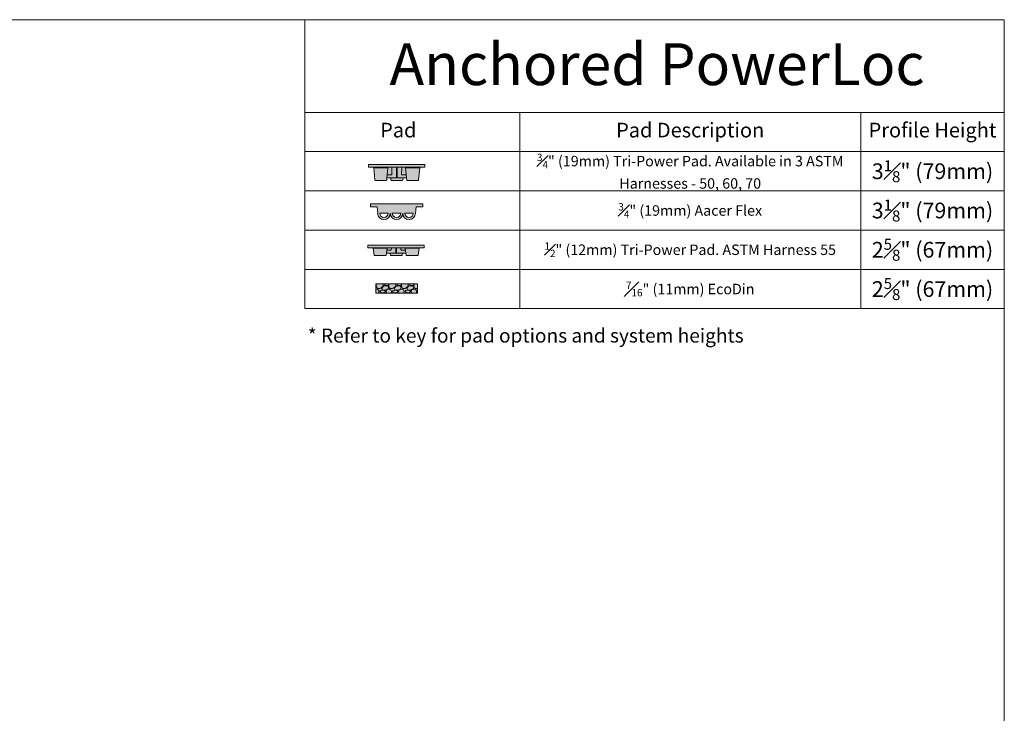
# Model space of a CAD drawing. Units: inches. Extents: x 82 to 188, y -8 to 72.
# Drawn here: x 135 to 188, y 35 to 72 of the extents above; entities that cross this region are included whole.
import ezdxf

# ---------------------------------------------------------------- set-up
doc = ezdxf.new("R2010")
doc.units = ezdxf.units.IN
doc.header["$LTSCALE"] = 2.666667
doc.header["$MEASUREMENT"] = 0
for name, color, linetype in [('BORDER', 2, 'Continuous'), ('bordertitleblock', 7, 'Continuous'), ('Newwalls', 7, 'Continuous')]:
    doc.layers.add(name, color=color, linetype=linetype)
doc.layers.add('GEOMETRY', color=7, linetype='Continuous', lineweight=20)
doc.styles.get("Standard").update_dxf_attribs({"font": 'arial.ttf', "height": 0.75})

msp = doc.modelspace()

# ---------------------------------------------------------------- hatches: boundary and pattern name
at = {"lineweight": 9}
h = msp.add_hatch(color=0, dxfattribs=at)
edge = h.paths.add_edge_path()
edge.add_line((156.035, 61.783), (156.07, 62.119))
edge.add_line((156.07, 62.119), (156.427, 62.119))
edge.add_line((156.427, 62.119), (156.427, 62.287))
edge.add_line((156.427, 62.287), (153.628, 62.287))
edge.add_line((153.628, 62.287), (153.628, 62.119))
edge.add_line((153.628, 62.119), (153.985, 62.119))
edge.add_line((153.985, 62.119), (154.02, 61.783))
edge.add_arc((154.355, 61.783), 0.336, 180, 360)
edge.add_arc((155.027, 61.783), 0.336, 180, 360)
edge.add_arc((155.699, 61.783), 0.336, 180, 360)
edge = h.paths.add_edge_path(flags=16)
edge.add_arc((154.355, 61.783), 0.224, 180, 360)
edge.add_line((154.579, 61.783), (154.132, 61.783))
edge = h.paths.add_edge_path(flags=17)
edge.add_arc((155.027, 61.783), 0.224, 180, 360)
edge.add_line((155.251, 61.783), (154.803, 61.783))
edge = h.paths.add_edge_path(flags=16)
edge.add_arc((155.699, 61.783), 0.224, 180, 360)
edge.add_line((155.923, 61.783), (155.475, 61.783))
h = msp.add_hatch(color=256, dxfattribs=at)
edge = h.paths.add_edge_path()
edge.add_line((153.499, 60.077), (156.509, 60.077))
edge.add_line((156.509, 60.077), (156.509, 59.937))
edge.add_line((156.509, 59.937), (156.267, 59.937))
edge.add_arc((156.267, 59.904), 0.0336, 90, 175)
edge.add_line((156.233, 59.907), (156.177, 59.548))
edge.add_arc((156.144, 59.551), 0.0336, 270, 355, ccw=False)
edge.add_line((156.144, 59.517), (155.572, 59.517))
edge.add_arc((155.572, 59.551), 0.0336, 185, 270, ccw=False)
edge.add_line((155.538, 59.548), (155.521, 59.657))
edge.add_line((155.521, 59.657), (155.345, 59.657))
edge.add_line((155.345, 59.657), (155.336, 59.548))
edge.add_arc((155.302, 59.551), 0.0336, 270, 355, ccw=False)
edge.add_line((155.302, 59.517), (154.73, 59.517))
edge.add_arc((154.73, 59.551), 0.0336, 185, 270, ccw=False)
edge.add_line((154.697, 59.548), (154.687, 59.657))
edge.add_line((154.687, 59.657), (154.487, 59.657))
edge.add_line((154.487, 59.657), (154.47, 59.548))
edge.add_arc((154.436, 59.551), 0.0336, 270, 355, ccw=False)
edge.add_line((154.436, 59.517), (153.864, 59.517))
edge.add_arc((153.864, 59.551), 0.0336, 185, 270, ccw=False)
edge.add_line((153.831, 59.548), (153.775, 59.907))
edge.add_arc((153.742, 59.904), 0.0336, 5, 90)
edge.add_line((153.742, 59.937), (153.499, 59.937))
edge.add_line((153.499, 59.937), (153.499, 60.077))
msp.add_hatch(color=0, dxfattribs=at).paths.add_polyline_path([(153.914, 58.003), (156.154, 58.003), (156.154, 57.513), (153.914, 57.513)])
h = msp.add_hatch(dxfattribs=at)
h.set_pattern_fill('GRAVEL', color=252, scale=0.671843, style=0)
h.set_pattern_definition([(228.0128, (136.958077, 46.177607), (-5.37473911, -6.04658374), [0.090387, -8.94833]), (184.9697, (136.89761, 46.110423), (8.062111156, 0.671836697), [0.155107, -15.355583]), (132.5104, (136.743087, 46.096986), (6.71841914, -7.39027374), [0.109368, -10.827436]), (267.2737, (136.48107, 45.929025), (0.67183986, 13.436850947), [0.141247, -13.983434]), (292.8337, (136.47435, 45.78794), (-3.35921934, 8.06210804), [0.138504, -13.711885]), (357.2737, (136.528098, 45.660288), (-13.436850947, 0.67183986), [0.141247, -13.983434]), (37.6942, (136.669185, 45.65357), (-8.733957922, -6.718418928), [0.186792, -18.492364]), (72.2553, (136.81699, 45.767783), (4.702904993, 14.780533292), [0.176351, -17.458716]), (121.4296, (136.870737, 45.935744), (-5.37474583, 8.73394965), [0.141725, -14.030809]), (175.2364, (136.796835, 46.056675), (7.39026855, -0.67183685), [0.161801, -7.928255]), (222.3974, (136.635592, 46.070112), (-8.062115388, -7.390262592), [0.209244, -20.715173]), (138.8141, (137.14619, 45.92231), (-4.70289974, 4.03105342), [0.071418, -7.070366]), (171.4692, (137.092445, 45.969336), (8.733951834, -1.34369039), [0.135871, -13.451303]), (225, (136.9581, 45.9895), (-7e-17, -0.671843), [0.095013, -0.855116]), (203.1986, (136.91105, 46.07011), (3.3592125, 1.34368597), [0.051166, -5.065434]), (291.8014, (136.86402, 46.04996), (-0.6718425, 2.0155278), [0.07236, -3.545623]), (30.9638, (136.89089, 45.98277), (2.0155263, 1.34368674), [0.117525, -3.799957]), (161.5651, (136.99167, 46.04324), (1.3436854, -0.6718415), [0.084982, -2.03957]), (16.3895, (136.47435, 46.049957), (6.71842685, 2.015522714), [0.11905, -11.78603]), (70.3462, (136.588563, 46.08355), (-2.68736696, -7.39026935), [0.099877, -9.887781]), (293.1986, (136.99167, 46.17761), (-1.34368597, 3.3592125), [0.102332, -5.014269]), (343.6105, (137.03198, 46.08355), (-6.71842685, 2.015522714), [0.11905, -11.78603]), (339.444, (136.47435, 45.633415), (-3.35921393, 1.34368239), [0.114804, -5.625421]), (294.7751, (136.581845, 45.593104), (-3.35920744, 7.39027021), [0.096193, -9.523128]), (66.8014, (136.99839, 45.505765), (1.34368597, 3.3592125), [0.102332, -5.014269]), (17.354, (137.038698, 45.599823), (-8.73395434, -2.687366456), [0.112622, -11.149512]), (69.444, (136.669185, 45.505765), (-1.34368239, -3.35921393), [0.057402, -5.682823]), (101.3099, (136.95808, 45.50576), (-0.67184095, 2.68737066), [0.034257, -3.39148]), (165.9638, (136.95136, 45.53936), (2.015528, -0.6718412), [0.138504, -2.631574]), (186.009, (136.81699, 45.57295), (6.718425207, 0.67184208), [0.128356, -12.707178]), (303.6901, (136.8909, 45.9223), (-0.6718434, 1.3436848), [0.096894, -2.325468]), (353.1572, (136.94464, 45.841686), (11.42132271, -1.343690448), [0.169166, -16.747397]), (60.9454, (137.1126, 45.82153), (-2.68737017, -4.70289802), [0.06917, -6.847872]), (90, (137.1462, 45.882), (-0.671843, 0.671843), [0.04031, -0.631532]), (120.2564, (136.803553, 45.593104), (2.68736671, -4.70289941), [0.093335, -9.2402]), (48.0128, (136.756524, 45.673725), (5.37473911, 6.04658374), [0.180774, -8.857943]), (0, (136.87746, 45.8081), (0.671843, 0.671843), [0.17468, -0.497163]), (325.3048, (137.052135, 45.808094), (-6.71842152, 4.70290355), [0.106228, -10.516535]), (254.0546, (137.13947, 45.74763), (-0.67184246, -2.68737023), [0.097822, -4.793266]), (207.646, (137.1126, 45.65357), (-12.765005394, -6.718430556), [0.15927, -15.767791]), (175.4261, (136.971514, 45.579667), (-8.733953362, 0.671839045), [0.168497, -16.681228])])
h.paths.add_polyline_path([(153.914, 58.003), (156.154, 58.003), (156.154, 57.513), (153.914, 57.513)])
at = {"layer": 'GEOMETRY', "lineweight": 9}
msp.add_hatch(color=0, dxfattribs=at).paths.add_polyline_path([(153.532, 64.382), (156.542, 64.382), (156.542, 64.242), (153.532, 64.242)])
h = msp.add_hatch(color=0, dxfattribs=at)
edge = h.paths.add_edge_path()
edge.add_line((153.808, 64.211), (153.864, 63.573))
edge.add_arc((153.898, 63.576), 0.0336, 185, 270)
edge.add_line((153.898, 63.542), (154.469, 63.542))
edge.add_arc((154.469, 63.576), 0.0336, 270, 355)
edge.add_line((154.503, 63.573), (154.512, 63.682))
edge.add_line((154.512, 63.682), (154.526, 63.84))
edge.add_line((154.526, 63.84), (154.559, 64.211))
edge.add_arc((154.592, 64.208), 0.0336, 90, 175, ccw=False)
edge.add_line((154.592, 64.242), (153.775, 64.242))
edge.add_arc((153.775, 64.208), 0.0336, 5, 90, ccw=False)
h = msp.add_hatch(color=0, dxfattribs=at)
edge = h.paths.add_edge_path()
edge.add_arc((155.482, 64.208), 0.0336, 5, 90)
edge.add_line((155.482, 64.242), (155.303, 64.242))
edge.add_line((155.303, 64.242), (155.054, 64.242))
edge.add_line((155.054, 64.242), (155.037, 64.242))
edge.add_line((155.037, 64.242), (155.02, 64.242))
edge.add_line((155.02, 64.242), (154.771, 64.242))
edge.add_line((154.771, 64.242), (154.592, 64.242))
edge.add_arc((154.592, 64.208), 0.0336, 90, 175)
edge.add_line((154.559, 64.211), (154.526, 63.84))
edge.add_line((154.526, 63.84), (154.512, 63.682))
edge.add_line((154.512, 63.682), (155.037, 63.682))
edge.add_line((155.037, 63.682), (155.054, 63.682))
edge.add_line((155.054, 63.682), (155.562, 63.682))
edge.add_line((155.562, 63.682), (155.548, 63.84))
edge.add_line((155.548, 63.84), (155.516, 64.211))
h = msp.add_hatch(color=0, dxfattribs=at)
edge = h.paths.add_edge_path()
edge.add_line((154.674, 64.211), (154.73, 63.573))
edge.add_arc((154.764, 63.576), 0.0336, 185, 270)
edge.add_line((154.764, 63.542), (155.335, 63.542))
edge.add_arc((155.335, 63.576), 0.0336, 270, 355)
edge.add_line((155.369, 63.573), (155.378, 63.682))
edge.add_line((155.378, 63.682), (155.392, 63.84))
edge.add_line((155.392, 63.84), (155.425, 64.211))
edge.add_arc((155.458, 64.208), 0.0336, 90, 175, ccw=False)
edge.add_line((155.458, 64.242), (154.641, 64.242))
edge.add_arc((154.641, 64.208), 0.0336, 5, 90, ccw=False)
h = msp.add_hatch(color=0, dxfattribs=at)
edge = h.paths.add_edge_path()
edge.add_arc((155.482, 64.208), 0.0336, 5, 90)
edge.add_line((155.482, 64.242), (156.3, 64.242))
edge.add_arc((156.3, 64.208), 0.0336, 90, 175)
edge.add_line((156.266, 64.211), (156.21, 63.573))
edge.add_arc((156.177, 63.576), 0.0336, 270, 355, ccw=False)
edge.add_line((156.177, 63.542), (155.605, 63.542))
edge.add_arc((155.605, 63.576), 0.0336, 185, 270, ccw=False)
edge.add_line((155.572, 63.573), (155.562, 63.682))
edge.add_line((155.562, 63.682), (155.548, 63.84))
edge.add_line((155.548, 63.84), (155.516, 64.211))

# ---------------------------------------------------------------- linework, layer by layer
at = {"color": 0, "lineweight": 9}
for p, q in [((150.122, 56.681), (150.122, 72.132)), ((187.543, 67.178), (150.122, 67.178)), ((161.618, 56.681), (161.618, 67.178)), ((179.86, 56.681), (179.86, 67.178)), ((187.543, 65.079), (150.122, 65.079)), ((187.543, 62.979), (150.122, 62.979)), ((153.628, 62.287), (153.628, 62.119)), ((156.427, 62.287), (153.628, 62.287)), ((156.427, 62.287), (156.427, 62.119)), ((153.628, 62.119), (153.985, 62.119)), ((154.02, 61.783), (153.985, 62.119)), ((154.579, 61.783), (154.132, 61.783)), ((155.251, 61.783), (154.803, 61.783)), ((155.475, 61.783), (155.923, 61.783)), ((156.035, 61.783), (156.07, 62.119)), ((156.427, 62.119), (156.07, 62.119)), ((187.543, 60.88), (150.122, 60.88)), ((153.775, 59.907), (153.831, 59.548)), ((154.487, 59.657), (154.47, 59.548)), ((154.525, 59.907), (154.487, 59.657)), ((155.483, 59.907), (155.521, 59.657)), ((155.521, 59.657), (155.538, 59.548)), ((156.233, 59.907), (156.177, 59.548)), ((187.543, 58.78), (150.122, 58.78)), ((153.914, 58.003), (156.154, 58.003)), ((153.914, 57.513), (156.154, 57.513)), ((187.543, 56.681), (150.122, 56.681))]:
    msp.add_line(p, q, dxfattribs=at)
for centre, radius in [((154.355, 61.783), 0.336), ((154.355, 61.783), 0.224), ((155.027, 61.783), 0.336), ((155.027, 61.783), 0.224), ((155.699, 61.783), 0.336), ((155.699, 61.783), 0.224)]:
    msp.add_arc(centre, radius, 180, 0, dxfattribs=at)
at = {"layer": 'BORDER', "color": 0, "lineweight": 9}
for p, q in [((153.808, 64.211), (154.559, 64.211)), ((155.516, 64.211), (156.266, 64.211)), ((154.764, 63.542), (155.335, 63.542)), ((153.775, 59.907), (154.525, 59.907)), ((155.483, 59.907), (156.233, 59.907)), ((154.73, 59.517), (155.302, 59.517))]:
    msp.add_line(p, q, dxfattribs=at)
at = {"layer": 'bordertitleblock', "lineweight": 9}
for p, q in [((187.543, 72.132), (82.041, 72.132)), ((187.543, 72.132), (150.122, 72.132)), ((187.543, -7.638), (187.543, 72.132)), ((187.543, 54.581), (187.543, 72.132))]:
    msp.add_line(p, q, dxfattribs=at)
at = {"layer": 'GEOMETRY', "color": 0, "lineweight": 9}
for p, q in [((153.532, 64.382), (156.542, 64.382)), ((153.532, 64.382), (153.532, 64.242)), ((156.542, 64.382), (156.542, 64.242)), ((153.532, 64.242), (153.775, 64.242)), ((153.775, 64.242), (154.592, 64.242)), ((153.808, 64.211), (153.864, 63.573)), ((154.526, 63.84), (154.512, 63.682)), ((154.559, 64.211), (154.526, 63.84)), ((154.526, 63.84), (154.751, 63.84)), ((154.592, 64.242), (154.771, 64.242)), ((154.771, 64.242), (155.02, 64.242)), ((154.771, 64.242), (154.784, 63.875)), ((155.02, 64.242), (155.037, 64.242)), ((155.02, 64.242), (155.02, 63.682)), ((155.054, 64.242), (155.037, 64.242)), ((155.303, 64.242), (155.054, 64.242)), ((155.054, 64.242), (155.054, 63.682)), ((155.303, 64.242), (155.29, 63.875)), ((155.482, 64.242), (155.303, 64.242)), ((155.548, 63.84), (155.324, 63.84)), ((156.3, 64.242), (155.482, 64.242)), ((155.516, 64.211), (155.548, 63.84)), ((155.548, 63.84), (155.562, 63.682)), ((156.266, 64.211), (156.21, 63.573)), ((156.542, 64.242), (156.3, 64.242)), ((153.898, 63.542), (154.469, 63.542)), ((154.512, 63.682), (154.503, 63.573)), ((154.512, 63.682), (155.037, 63.682)), ((154.721, 63.682), (154.73, 63.573)), ((155.054, 63.682), (155.037, 63.682)), ((155.562, 63.682), (155.054, 63.682)), ((155.378, 63.682), (155.369, 63.573)), ((155.562, 63.682), (155.572, 63.573)), ((156.177, 63.542), (155.605, 63.542)), ((153.499, 60.077), (156.509, 60.077)), ((153.499, 60.077), (153.499, 59.937)), ((156.509, 60.077), (156.509, 59.937)), ((153.499, 59.937), (153.742, 59.937)), ((153.742, 59.937), (154.559, 59.937)), ((154.487, 59.657), (154.687, 59.657)), ((154.511, 59.815), (154.717, 59.815)), ((154.559, 59.937), (154.738, 59.937)), ((154.687, 59.657), (155.004, 59.657)), ((154.687, 59.657), (154.697, 59.548)), ((154.738, 59.937), (154.987, 59.937)), ((154.748, 59.937), (154.751, 59.85)), ((154.987, 59.937), (155.004, 59.937)), ((154.987, 59.937), (154.987, 59.657)), ((155.021, 59.937), (155.004, 59.937)), ((155.021, 59.657), (155.004, 59.657)), ((155.27, 59.937), (155.021, 59.937)), ((155.021, 59.937), (155.021, 59.657)), ((155.345, 59.657), (155.021, 59.657)), ((155.26, 59.937), (155.257, 59.85)), ((155.449, 59.937), (155.27, 59.937)), ((155.497, 59.815), (155.291, 59.815)), ((155.345, 59.657), (155.336, 59.548)), ((155.521, 59.657), (155.345, 59.657)), ((156.267, 59.937), (155.449, 59.937)), ((156.509, 59.937), (156.267, 59.937)), ((153.864, 59.517), (154.436, 59.517)), ((156.144, 59.517), (155.572, 59.517))]:
    msp.add_line(p, q, dxfattribs=at)
for centre, start, end in [((153.775, 64.208), 5, 90), ((154.592, 64.208), 90, 175), ((154.751, 63.873), 270, 2), ((155.324, 63.873), 178, 270), ((155.482, 64.208), 5, 90), ((156.3, 64.208), 90, 175), ((153.898, 63.576), 185, 270), ((154.469, 63.576), 270, 355), ((154.764, 63.576), 185, 270), ((155.335, 63.576), 270, 355), ((155.605, 63.576), 185, 270), ((156.177, 63.576), 270, 355), ((153.742, 59.904), 5, 90), ((153.864, 59.551), 185, 270), ((154.436, 59.551), 270, 355), ((154.559, 59.904), 90, 175), ((154.73, 59.551), 185, 270), ((154.717, 59.849), 270, 2), ((155.291, 59.849), 178, 270), ((155.302, 59.551), 270, 355), ((155.449, 59.904), 5, 90), ((155.572, 59.551), 185, 270), ((156.144, 59.551), 270, 355), ((156.267, 59.904), 90, 175)]:
    msp.add_arc(centre, 0.0336, start, end, dxfattribs=at)
at = {"layer": 'Newwalls', "lineweight": 9}
for p, q in [((153.914, 58.003), (153.914, 57.513)), ((156.154, 58.003), (156.154, 57.513))]:
    msp.add_line(p, q, dxfattribs=at)

# ---------------------------------------------------------------- texts
at = {"color": 0, "lineweight": 9}
for s, insert, char_height, width, attachment_point in [('Anchored PowerLoc', (168.964, 69.464), 2.23948, 37.42143, 5), ('\\A1;{\\H0.7x;\\S3#4;}" (19mm) Tri-Power Pad. Available in 3 ASTM Harnesses - 50, 60, 70', (170.739, 64.029), 0.55987, 18.24195, 5), ('\\A1;3{\\H0.7x;\\S1#8;}" (79mm)', (183.702, 64.029), 0.8398, 7.68297, 5), ('\\A1;{\\H0.7x;\\S3#4;}" (19mm) Aacer Flex ', (170.739, 61.929), 0.55987, 18.24195, 5), ('\\A1;3{\\H0.7x;\\S1#8;}" (79mm)', (183.702, 61.929), 0.8398, 7.68297, 5), ('\\A1;{\\H0.7x;\\S1#2;}" (12mm) Tri-Power Pad. ASTM Harness 55', (170.739, 59.83), 0.55987, 18.24195, 5), ('\\A1;2{\\H0.7x;\\S5#8;}" (67mm)', (183.702, 59.83), 0.8398, 7.68297, 5), ('\\A1;{\\H0.7x;\\S7#16;}" (11mm) EcoDin', (170.739, 57.73), 0.55987, 18.24195, 5), ('\\A1;2{\\H0.7x;\\S5#8;}" (67mm)', (183.702, 57.73), 0.8398, 7.68297, 5), ('{\\fArial|b0|i0|c0|p34;* Refer to key for pad options and system heights}', (150.279, 55.617), 0.75, 35.50022, 1)]:
    msp.add_mtext(s, dxfattribs=dict(at, insert=insert, char_height=char_height, width=width, attachment_point=attachment_point))
at = {"layer": 'GEOMETRY', "color": 0, "lineweight": 9, "attachment_point": 5}
for s, insert, char_height, width in [('Pad', (155.124, 66.128), 0.7838, 5.74826), ('Pad Description', (170.739, 66.128), 0.78382, 18.24195), ('Profile Height', (183.702, 66.128), 0.78382, 7.68297)]:
    msp.add_mtext(s, dxfattribs=dict(at, insert=insert, char_height=char_height, width=width))

doc.saveas('drawing.dxf')
